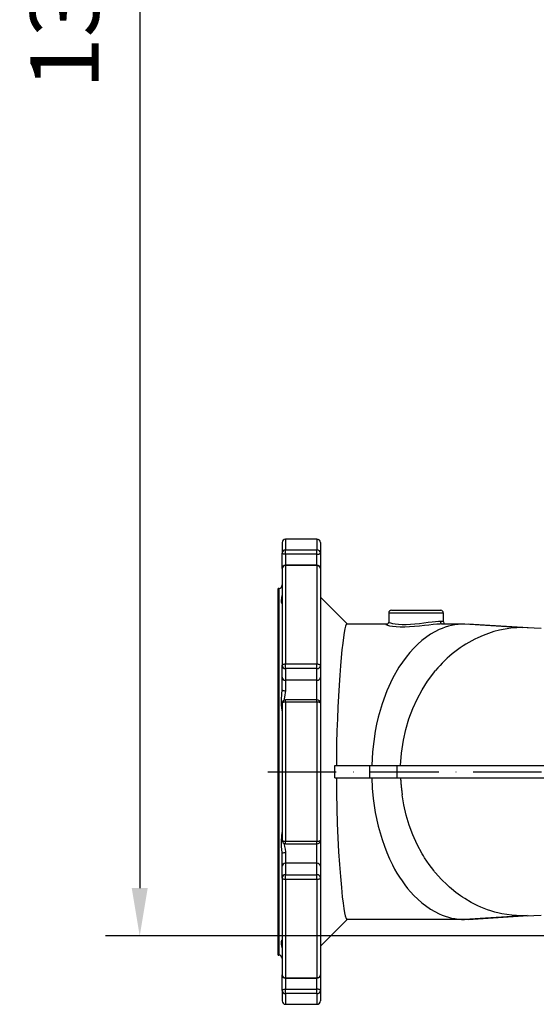
# Model space of a CAD drawing. Extents: x -2783 to 10502, y 0 to 6861.
# Drawn here: x -1633 to -1255, y 2436 to 3156 of the extents above; entities that cross this region are included whole.
import ezdxf

# ---------------------------------------------------------------- set-up
doc = ezdxf.new("R2010")
doc.units = 0
doc.header["$LTSCALE"] = 5
doc.header["$MEASUREMENT"] = 0
doc.linetypes.add('GEN7', pattern=[15, 10, -2.5, 0, -2.5])
doc.layers.get('0').update_dxf_attribs({"linetype": 'CONTINUOUS'})
doc.layers.add('7', color=4, linetype='GEN7')
doc.styles.add('ISO', font='GENISO.SHX')
doc.dimstyles.new('GEN-ISO', dxfattribs={"dimtxt": 50, "dimasz": 50, "dimexe": 40, "dimexo": 1, "dimgap": 30, "dimtad": 0, "dimtih": 1, "dimtoh": 1, "dimdec": 1, "dimdsep": 46, "dimtxsty": 'ISO', "dimcen": 2, "dimclrd": 256, "dimclre": 256, "dimclrt": 2, "dimadec": 0, "dimazin": 0, "dimtp": 0.1, "dimtm": 0.1, "dimtfac": 0.05, "dimtdec": 1, "dimtix": 1, "dimtmove": 2, "dimatfit": 3, "dimfxl": 0, "dimtolj": 1, "dimarcsym": 0})

# ---------------------------------------------------------------- blocks, each defined once
blk = doc.blocks.new('*D78')
at = {"color": 3, "lineweight": -2}
for p, q in [((-1045.26, 3875.35), (-1570.41, 3875.35)), ((-1005.26, 3875.35), (-1043.26, 3875.35)), ((-1545.41, 3840.35), (-1545.41, 2521.05)), ((-1247.76, 2486.05), (-1570.41, 2486.05))]:
    blk.add_line(p, q, dxfattribs=at)
at = {"color": 3}
for points in [[(-1539.57, 3840.35), (-1551.24, 3840.35), (-1545.41, 3875.35)], [(-1551.24, 2521.05), (-1539.57, 2521.05), (-1545.41, 2486.05)]]:
    blk.add_solid(points, dxfattribs=at)
at = {"color": 2, "insert": (-1600.41, 3180.7), "char_height": 50, "attachment_point": 5, "rotation": 90, "style": 'ISO'}
blk.add_mtext('\\A1;1389', dxfattribs=at)

msp = doc.modelspace()

# ---------------------------------------------------------------- linework, layer by layer
for p, q in [((-1441.26, 2773.55), (-1441.26, 2765.88)), ((-1415.76, 2776.05), (-1438.76, 2776.05)), ((-1438.76, 2776.05), (-1438.76, 2768.27)), ((-1415.76, 2776.05), (-1415.76, 2768.27)), ((-1413.26, 2773.55), (-1413.26, 2765.88)), ((-1441.26, 2754.49), (-1441.26, 2765.88)), ((-1438.76, 2765.03), (-1438.76, 2768.27)), ((-1438.76, 2768.27), (-1415.76, 2768.27)), ((-1415.76, 2765.03), (-1438.76, 2765.03)), ((-1438.76, 2765.03), (-1438.76, 2756.99)), ((-1415.76, 2765.03), (-1415.76, 2768.27)), ((-1415.76, 2756.99), (-1415.76, 2765.03)), ((-1413.26, 2765.88), (-1413.26, 2754.49)), ((-1415.76, 2756.99), (-1438.76, 2756.99)), ((-1438.76, 2756.71), (-1438.76, 2756.99)), ((-1415.76, 2756.71), (-1438.76, 2756.71)), ((-1438.76, 2756.71), (-1438.76, 2684.8)), ((-1415.76, 2756.71), (-1415.76, 2756.99)), ((-1415.76, 2756.71), (-1415.76, 2684.8)), ((-1441.26, 2754.49), (-1441.26, 2683.64)), ((-1413.26, 2754.49), (-1413.26, 2683.64)), ((-1443.76, 2740.05), (-1444.26, 2740.05)), ((-1444.26, 2606.05), (-1444.26, 2740.05)), ((-1443.76, 2740.05), (-1443.76, 2472.05)), ((-1393.76, 2714.05), (-1413.26, 2733.55)), ((-1363.26, 2722.05), (-1363.26, 2715.57)), ((-1323.26, 2722.05), (-1363.26, 2722.05)), ((-1361.26, 2724.05), (-1325.26, 2724.05)), ((-1323.26, 2715.54), (-1323.26, 2722.05)), ((-1393.88, 2714.05), (-1364.31, 2714.05)), ((-1323.76, 2714.05), (-1307.75, 2714.05)), ((-1323.76, 2714.05), (-1323.76, 2714.05)), ((-1323.76, 2714.05), (-1323.76, 2714.05)), ((-1307.75, 2714.05), (-1265.42, 2711.35)), ((-1261.37, 2711.24), (-1305.18, 2713.97)), ((-1261.95, 2711.18), (-1265.42, 2711.35)), ((-1438.76, 2681.38), (-1438.76, 2684.8)), ((-1438.76, 2684.8), (-1415.76, 2684.8)), ((-1415.76, 2681.38), (-1415.76, 2684.8)), ((-1441.26, 2675.17), (-1441.26, 2683.64)), ((-1415.76, 2681.38), (-1438.76, 2681.38)), ((-1438.76, 2681.38), (-1438.76, 2672.91)), ((-1415.76, 2672.91), (-1415.76, 2681.38)), ((-1413.26, 2683.64), (-1413.26, 2675.17)), ((-1441.26, 2665.88), (-1441.26, 2675.17)), ((-1415.76, 2672.91), (-1438.76, 2672.91)), ((-1438.76, 2672.91), (-1438.76, 2665.27)), ((-1415.76, 2658.64), (-1415.76, 2672.91)), ((-1413.26, 2675.17), (-1413.26, 2656.14)), ((-1441.26, 2656.14), (-1441.26, 2555.95)), ((-1415.76, 2658.64), (-1438.76, 2658.64)), ((-1438.76, 2656.89), (-1438.76, 2658.64)), ((-1415.76, 2656.89), (-1438.76, 2656.89)), ((-1438.76, 2656.89), (-1438.76, 2555.2)), ((-1415.76, 2656.89), (-1415.76, 2658.64)), ((-1415.76, 2656.89), (-1415.76, 2555.2)), ((-1413.26, 2656.14), (-1413.26, 2555.95)), ((-1444.26, 2472.05), (-1444.26, 2606.05)), ((-1402.81, 2601.55), (-1402.81, 2610.55)), ((-1402.81, 2610.55), (-1377.42, 2610.55)), ((-1377.42, 2610.55), (-1377.42, 2601.55)), ((-1377.42, 2610.55), (-1357.23, 2610.55)), ((-1357.23, 2610.55), (-1357.23, 2601.55)), ((-1357.23, 2610.55), (-806.25, 2610.55)), ((-1402.81, 2601.55), (-1377.42, 2601.55)), ((-1377.42, 2601.55), (-1357.23, 2601.55)), ((-1357.23, 2601.55), (-806.25, 2601.55)), ((-1438.76, 2555.2), (-1415.76, 2555.2)), ((-1438.76, 2553.45), (-1438.76, 2555.2)), ((-1415.76, 2553.45), (-1415.76, 2555.2)), ((-1413.26, 2555.95), (-1413.26, 2536.92)), ((-1438.76, 2553.45), (-1415.76, 2553.45)), ((-1415.76, 2539.18), (-1415.76, 2553.45)), ((-1441.26, 2536.92), (-1441.26, 2546.21)), ((-1438.76, 2546.82), (-1438.76, 2539.18)), ((-1441.26, 2528.45), (-1441.26, 2536.92)), ((-1438.76, 2539.18), (-1438.76, 2530.72)), ((-1415.76, 2539.18), (-1438.76, 2539.18)), ((-1415.76, 2530.72), (-1415.76, 2539.18)), ((-1413.26, 2536.92), (-1413.26, 2528.45)), ((-1441.26, 2528.45), (-1441.26, 2457.6)), ((-1438.76, 2527.29), (-1438.76, 2530.72)), ((-1438.76, 2530.72), (-1415.76, 2530.72)), ((-1415.76, 2527.29), (-1438.76, 2527.29)), ((-1438.76, 2527.29), (-1438.76, 2455.39)), ((-1415.76, 2527.29), (-1415.76, 2530.72)), ((-1415.76, 2527.29), (-1415.76, 2455.39)), ((-1413.26, 2528.45), (-1413.26, 2457.6)), ((-1413.26, 2478.55), (-1393.76, 2498.05)), ((-1307.75, 2498.05), (-1393.88, 2498.05)), ((-1265.42, 2500.75), (-1307.75, 2498.05)), ((-1307.75, 2498.05), (-1305.18, 2498.18)), ((-1305.18, 2498.12), (-1261.37, 2500.85)), ((-1261.96, 2500.97), (-1265.42, 2500.75)), ((-1444.26, 2472.05), (-1443.76, 2472.05)), ((-1441.26, 2446.21), (-1441.26, 2457.6)), ((-1438.76, 2455.39), (-1415.76, 2455.39)), ((-1438.76, 2455.1), (-1438.76, 2455.39)), ((-1438.76, 2455.1), (-1415.76, 2455.1)), ((-1438.76, 2455.1), (-1438.76, 2447.07)), ((-1415.76, 2455.1), (-1415.76, 2455.39)), ((-1415.76, 2447.07), (-1415.76, 2455.1)), ((-1413.26, 2457.6), (-1413.26, 2446.21)), ((-1438.76, 2443.83), (-1438.76, 2447.07)), ((-1438.76, 2447.07), (-1415.76, 2447.07)), ((-1415.76, 2443.83), (-1415.76, 2447.07)), ((-1441.26, 2446.21), (-1441.26, 2438.55)), ((-1415.76, 2443.83), (-1438.76, 2443.83)), ((-1438.76, 2443.83), (-1438.76, 2436.05)), ((-1415.76, 2443.83), (-1415.76, 2436.05)), ((-1413.26, 2446.21), (-1413.26, 2438.55)), ((-1438.76, 2436.05), (-1415.76, 2436.05))]:
    msp.add_line(p, q)
at = {"flags": 128}
for points in [[(-1438.76, 2765.03), (-1439.24, 2765.04), (-1439.71, 2765.09), (-1440.15, 2765.17), (-1440.52, 2765.28), (-1440.84, 2765.41), (-1441.07, 2765.55), (-1441.21, 2765.71), (-1441.26, 2765.88)], [(-1415.76, 2765.03), (-1415.27, 2765.04), (-1414.8, 2765.09), (-1414.37, 2765.17), (-1413.99, 2765.28), (-1413.68, 2765.41), (-1413.45, 2765.55), (-1413.3, 2765.71), (-1413.26, 2765.88)], [(-1441.27, 2728.77), (-1441.27, 2728.8), (-1441.62, 2729.68), (-1441.73, 2731.29), (-1441.45, 2733.14), (-1441.28, 2734.84)], [(-1393.88, 2714.05), (-1394.35, 2713.64), (-1394.83, 2712.45), (-1395.33, 2710.47), (-1395.85, 2707.75), (-1396.38, 2704.26), (-1396.92, 2700.04), (-1397.47, 2695.13), (-1398.02, 2689.59), (-1398.56, 2683.37), (-1399.09, 2676.55), (-1399.6, 2669.2), (-1400.07, 2661.38), (-1400.49, 2653.27), (-1400.85, 2644.76), (-1401.16, 2635.96), (-1401.39, 2626.95), (-1401.52, 2618.79), (-1401.59, 2610.55)], [(-1351.61, 2711.7), (-1354.91, 2711.71), (-1357.86, 2711.85), (-1360.4, 2712.12), (-1362.45, 2712.47), (-1363.97, 2712.87), (-1364.89, 2713.26), (-1365.19, 2713.61), (-1364.84, 2713.87), (-1364.08, 2713.99)], [(-1363.28, 2715.58), (-1363.33, 2715.06), (-1363.63, 2714.46), (-1363.97, 2714.13), (-1364.21, 2713.99), (-1364.31, 2713.95), (-1364.3, 2713.95)], [(-1363.22, 2715.57), (-1363.25, 2715.53), (-1362.89, 2715.17), (-1362, 2714.77), (-1360.55, 2714.37), (-1358.64, 2714.03), (-1356.21, 2713.77), (-1353.52, 2713.65), (-1350.46, 2713.67), (-1347.37, 2713.83), (-1344.09, 2714.09), (-1340.85, 2714.44), (-1337.58, 2714.83), (-1334.48, 2715.23), (-1331.54, 2715.59), (-1329.01, 2715.85), (-1326.81, 2716.01), (-1325.53, 2716.05)], [(-1323.76, 2714.05), (-1325.65, 2713.99), (-1328.01, 2713.82), (-1330.76, 2713.54), (-1333.83, 2713.2), (-1337.2, 2712.82), (-1340.71, 2712.44), (-1344.4, 2712.09), (-1348.06, 2711.84), (-1351.61, 2711.7)], [(-1325.53, 2716.05), (-1324.25, 2715.97), (-1323.47, 2715.78), (-1323.28, 2715.54)], [(-1326.45, 2709.88), (-1332.77, 2706.46), (-1338.97, 2701.98)], [(-1251.67, 2710.8), (-1257, 2711.04), (-1261.95, 2711.27)], [(-1338.97, 2701.98), (-1341.99, 2699.34), (-1344.94, 2696.44)], [(-1344.94, 2696.44), (-1347.81, 2693.29), (-1350.59, 2689.89)], [(-1441.26, 2683.64), (-1441.21, 2683.87), (-1441.07, 2684.08), (-1440.84, 2684.28), (-1440.52, 2684.46), (-1440.15, 2684.6), (-1439.71, 2684.71), (-1439.24, 2684.78), (-1438.76, 2684.8)], [(-1415.76, 2684.8), (-1415.27, 2684.78), (-1414.8, 2684.71), (-1414.37, 2684.6), (-1413.99, 2684.46), (-1413.68, 2684.28), (-1413.45, 2684.08), (-1413.3, 2683.87), (-1413.26, 2683.64)], [(-1350.59, 2689.89), (-1355.81, 2682.41), (-1360.51, 2674.12)], [(-1345.67, 2652.25), (-1342.51, 2659.19), (-1338.89, 2665.9), (-1334.83, 2672.31), (-1330.34, 2678.36)], [(-1330.34, 2678.36), (-1329.67, 2679.17), (-1329, 2679.99)], [(-1360.51, 2674.12), (-1364.64, 2665.15), (-1368.12, 2655.65)], [(-1441.26, 2650.49), (-1441.27, 2651.13), (-1441.62, 2654.76), (-1441.73, 2658.92), (-1441.45, 2662.63), (-1441.26, 2665.88)], [(-1438.76, 2665.27), (-1439.15, 2662.27), (-1439.71, 2659.09), (-1439.7, 2658.44)], [(-1438.76, 2656.89), (-1439.24, 2656.88), (-1439.71, 2656.84), (-1440.15, 2656.77), (-1440.52, 2656.67), (-1440.84, 2656.56), (-1441.07, 2656.43), (-1441.21, 2656.29), (-1441.26, 2656.14)], [(-1413.26, 2656.14), (-1413.3, 2656.29), (-1413.45, 2656.43), (-1413.68, 2656.56), (-1413.99, 2656.67), (-1414.37, 2656.77), (-1414.8, 2656.84), (-1415.27, 2656.88), (-1415.76, 2656.89)], [(-1368.12, 2655.65), (-1369.62, 2650.76), (-1370.94, 2645.8)], [(-1354.64, 2610.55), (-1353.97, 2619.68), (-1352.57, 2628.99), (-1350.83, 2636.8), (-1348.53, 2644.58), (-1345.67, 2652.25)], [(-1370.94, 2645.8), (-1372.1, 2640.8), (-1373.09, 2635.76)], [(-1373.09, 2635.76), (-1374.27, 2628.21), (-1375.09, 2620.7), (-1375.66, 2610.55)], [(-1401.59, 2601.55), (-1401.48, 2590.23), (-1401.24, 2579.08), (-1400.89, 2568.27), (-1400.43, 2557.63), (-1399.89, 2547.54), (-1399.28, 2538.18), (-1398.61, 2529.34), (-1397.92, 2521.41), (-1397.21, 2514.55), (-1396.67, 2510), (-1396.13, 2506.13), (-1395.61, 2502.99), (-1395.1, 2500.61), (-1394.48, 2498.69), (-1393.88, 2498.05)], [(-1375.66, 2601.55), (-1375.29, 2594.03), (-1374.58, 2586.39), (-1373.09, 2576.33), (-1370.94, 2566.29)], [(-1354.65, 2601.55), (-1354.27, 2595.31), (-1353.56, 2589.1)], [(-1354.64, 2601.55), (-1354.44, 2597.67), (-1353.56, 2589.1)], [(-1345.67, 2559.84), (-1348.38, 2567.07), (-1350.59, 2574.39), (-1352.31, 2581.76), (-1353.56, 2589.1)], [(-1370.94, 2566.29), (-1369.62, 2561.33), (-1368.12, 2556.44)], [(-1441.26, 2546.21), (-1441.27, 2547.04), (-1441.62, 2551.31), (-1441.73, 2555.58), (-1441.45, 2558.97), (-1441.26, 2561.6)], [(-1441.26, 2555.95), (-1441.21, 2555.8), (-1441.07, 2555.66), (-1440.84, 2555.53), (-1440.52, 2555.42), (-1440.15, 2555.33), (-1439.71, 2555.26), (-1439.24, 2555.22), (-1438.76, 2555.2)], [(-1415.76, 2555.2), (-1415.27, 2555.22), (-1414.8, 2555.26), (-1414.37, 2555.33), (-1413.99, 2555.42), (-1413.68, 2555.53), (-1413.45, 2555.66), (-1413.3, 2555.8), (-1413.26, 2555.95)], [(-1368.12, 2556.44), (-1366.46, 2551.64), (-1364.64, 2546.95)], [(-1338.8, 2546.04), (-1342.47, 2552.82), (-1345.67, 2559.84)], [(-1439.69, 2553.67), (-1439.68, 2552.77), (-1439.48, 2551.43), (-1439.09, 2549.52), (-1438.79, 2547.61), (-1438.76, 2546.82)], [(-1364.64, 2546.95), (-1362.65, 2542.39), (-1360.51, 2537.97)], [(-1336.99, 2543.06), (-1337.91, 2544.55), (-1338.8, 2546.04)], [(-1330.34, 2533.74), (-1333.78, 2538.29), (-1336.99, 2543.06)], [(-1329, 2532.11), (-1329.67, 2532.92), (-1330.34, 2533.74)], [(-1438.76, 2527.29), (-1439.24, 2527.32), (-1439.71, 2527.38), (-1440.15, 2527.49), (-1440.52, 2527.63), (-1440.84, 2527.81), (-1441.07, 2528.01), (-1441.21, 2528.23), (-1441.26, 2528.45)], [(-1413.26, 2528.45), (-1413.3, 2528.23), (-1413.45, 2528.01), (-1413.68, 2527.81), (-1413.99, 2527.63), (-1414.37, 2527.49), (-1414.8, 2527.38), (-1415.27, 2527.32), (-1415.76, 2527.29)], [(-1320.38, 2523.05), (-1324.81, 2527.41), (-1329, 2532.11)], [(-1317.47, 2520.48), (-1318.93, 2521.75), (-1320.38, 2523.05)], [(-1310.88, 2515.41), (-1314.22, 2517.86), (-1317.47, 2520.48)], [(-1344.94, 2515.65), (-1338.97, 2510.11), (-1332.77, 2505.63)], [(-1307.65, 2513.27), (-1309.28, 2514.32), (-1310.88, 2515.41)], [(-1298.18, 2508.09), (-1302.96, 2510.5), (-1307.65, 2513.27)], [(-1332.77, 2505.63), (-1329.62, 2503.79), (-1326.45, 2502.22)], [(-1293.44, 2506.06), (-1295.81, 2507.03), (-1298.18, 2508.09)], [(-1288.69, 2504.38), (-1291.06, 2505.18), (-1293.44, 2506.06)], [(-1282.59, 2502.71), (-1285.64, 2503.48), (-1288.69, 2504.38)], [(-1280.49, 2502.26), (-1281.54, 2502.48), (-1282.59, 2502.71)], [(-1266.29, 2500.75), (-1273.32, 2501.16), (-1280.49, 2502.26)], [(-1265.42, 2500.75), (-1265.86, 2500.75), (-1266.29, 2500.75)], [(-1261.95, 2500.83), (-1257.23, 2501.04), (-1251.76, 2501.29)], [(-1441.27, 2477.25), (-1441.27, 2477.52), (-1441.62, 2479.92), (-1441.73, 2481.8), (-1441.45, 2482.89), (-1441.29, 2483.28)], [(-1441.26, 2446.21), (-1441.21, 2446.38), (-1441.07, 2446.54), (-1440.84, 2446.69), (-1440.52, 2446.82), (-1440.15, 2446.92), (-1439.71, 2447), (-1439.24, 2447.05), (-1438.76, 2447.07)], [(-1413.26, 2446.21), (-1413.3, 2446.38), (-1413.45, 2446.54), (-1413.68, 2446.69), (-1413.99, 2446.82), (-1414.37, 2446.92), (-1414.8, 2447), (-1415.27, 2447.05), (-1415.76, 2447.07)]]:
    msp.add_lwpolyline(points, dxfattribs=at)
for centre, radius, start, end in [((-1438.76, 2773.55), 2.5, 90, 180), ((-1415.76, 2773.55), 2.5, 0, 90), ((-1438.81, 2765.82), 2.44, 88.68958, 178.62617), ((-1415.7, 2765.82), 2.44, 1.37382, 91.30974), ((-1438.76, 2754.49), 2.5, 90, 180), ((-1438.89, 2754.34), 2.37, 86.75698, 176.33896), ((-1415.76, 2754.49), 2.5, 0, 90), ((-1415.62, 2754.34), 2.37, 3.66101, 93.24237), ((-1443.76, 2742.55), 2.5, 270, 0), ((-1361.26, 2722.05), 2, 90, 180), ((-1325.26, 2722.05), 2, 0, 90), ((-1307.53, 2669.05), 44.99, 90.27278, 114.8608), ((-1323.61, 2715.96), 1.92, 177.40367, 265.57043), ((-1321.67, 2715.41), 1.57, 175.30273, 238.72491), ((-1265.25, 2633.81), 77.53, 90.12793, 115.13186), ((-1259.79, 2622.95), 89.68, 115.34329, 140.51222), ((-1438.87, 2683.77), 2.39, 182.97034, 272.68935), ((-1415.64, 2683.77), 2.39, 267.3113, 357.02968), ((-1438.87, 2675.3), 2.39, 182.97013, 272.68956), ((-1415.64, 2675.3), 2.39, 267.3111, 357.02989), ((-1439.34, 2668.31), 3.09, 231.83939, 280.96436), ((-1438.76, 2656.14), 2.5, 90, 180), ((-1415.76, 2656.14), 2.5, 0, 90), ((-1438.76, 2555.95), 2.5, 180, 270), ((-1415.76, 2555.95), 2.5, 270, 0), ((-1439.34, 2543.78), 3.09, 79.03526, 128.16035), ((-1438.87, 2536.8), 2.39, 87.31099, 177.02969), ((-1415.64, 2536.8), 2.39, 2.97029, 92.68835), ((-1277.02, 2579.63), 93.31, 206.51564, 223.28823), ((-1438.87, 2528.33), 2.39, 87.31057, 177.03011), ((-1415.64, 2528.33), 2.39, 2.96987, 92.68877), ((-1307.53, 2543.04), 44.99, 245.13927, 269.72724), ((-1443.76, 2469.55), 2.5, 0, 90), ((-1438.76, 2457.6), 2.5, 180, 270), ((-1438.89, 2457.76), 2.37, 183.66072, 273.24276), ((-1415.76, 2457.6), 2.5, 270, 0), ((-1415.62, 2457.76), 2.37, 266.75789, 356.3393), ((-1438.81, 2446.27), 2.44, 181.37407, 271.30964), ((-1415.7, 2446.27), 2.44, 268.69103, 358.62594), ((-1438.76, 2438.55), 2.5, 180, 270), ((-1415.76, 2438.55), 2.5, 270, 0)]:
    msp.add_arc(centre, radius, start, end)
at = {"layer": '7'}
msp.add_line((-1451.71, 2606.05), (-744.51, 2606.05), dxfattribs=at)

# ---------------------------------------------------------------- dimensions: what is measured, and where the dimension line sits
dim = msp.add_linear_dim(base=(-1545.41, 2486.05), p1=(-1004.26, 3875.35), p2=(-1246.76, 2486.05), angle=90, dimstyle='GEN-ISO', override={"dimasz": 35, "dimexe": 25, "dimtad": 1, "dimtih": 0, "dimtoh": 0, "dimdec": 0, "dimclrd": 3, "dimclre": 3})
dim.commit()
dim.dimension.update_dxf_attribs({"geometry": '*D78', "text_midpoint": (-1600.41, 3180.7)})

doc.saveas('drawing.dxf')
